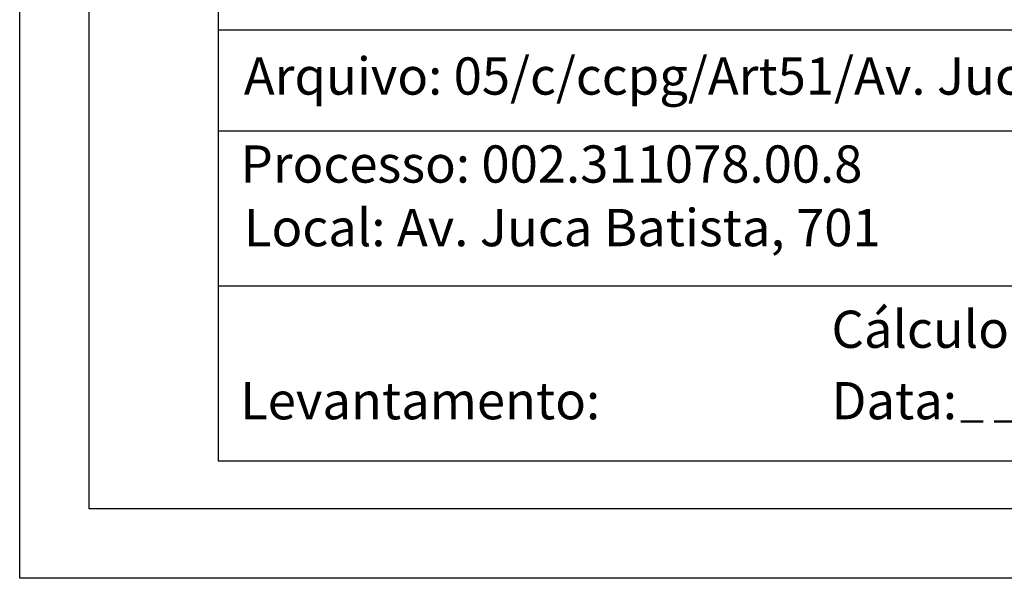
# Model space of a CAD drawing. Units: millimetres. Extents: x 178660 to 178743, y 1664218 to 1664338.
# Drawn here: x 178660 to 178691, y 1664218 to 1664236 of the extents above; entities that cross this region are included whole.
import ezdxf

# ---------------------------------------------------------------- set-up
doc = ezdxf.new("R2010")
doc.units = ezdxf.units.MM
doc.layers.add('T-TEXTP', color=7, linetype='Continuous')

msp = doc.modelspace()

# ---------------------------------------------------------------- linework, layer by layer
at = {"layer": 'T-TEXTP'}
for p, q in [((178666.379, 1664221.805), (178666.379, 1664245.246)), ((178666.379, 1664235.49), (178738.723, 1664235.49)), ((178710.253, 1664232.282), (178666.379, 1664232.282)), ((178710.253, 1664227.359), (178666.379, 1664227.359)), ((178738.723, 1664221.805), (178666.379, 1664221.805))]:
    msp.add_line(p, q, dxfattribs=at)
for points in [[(178660.078, 1664338.408), (178742.697, 1664338.408), (178742.697, 1664218.091), (178660.078, 1664218.091)], [(178662.278, 1664336.208), (178740.497, 1664336.208), (178740.497, 1664220.291), (178662.278, 1664220.291)]]:
    msp.add_lwpolyline(points, close=True, dxfattribs=at)

# ---------------------------------------------------------------- texts
at = {"layer": 'T-TEXTP', "attachment_point": 1, "line_spacing_factor": 0.44}
for s, insert, char_height in [('{\\fArial|b0|i0|c0|p34;Arquivo: 05/c/ccpg/Art51/Av. Juca Batista, 701}', (178667.184, 1664234.619), 1.18143), ('{\\fArial|b0|i0|c0|p34;Processo: 002.311078.00.8}', (178667.084, 1664231.827), 1.18143), ('{\\fArial|b0|i0|c0|p34;Local: Av. Juca Batista, 701}', (178667.187, 1664229.81), 1.18143), ('{\\fArial|b0|i0|c0|p34;Cálculo: Cristian}', (178685.815, 1664226.585), 1.18143), ('{\\fArial|b0|i0|c0|p34;Levantamento:}', (178667.066, 1664224.318), 1.18143), ('{\\fArial|b0|i0|c0|p34;Data:}', (178685.815, 1664224.319), 1.18143), ('{\\fArial|b0|i0|c0|p34;_ _ / _ _ / _ _}', (178689.894, 1664224.205), 0.99)]:
    msp.add_mtext(s, dxfattribs=dict(at, insert=insert, char_height=char_height))

doc.saveas('drawing.dxf')
